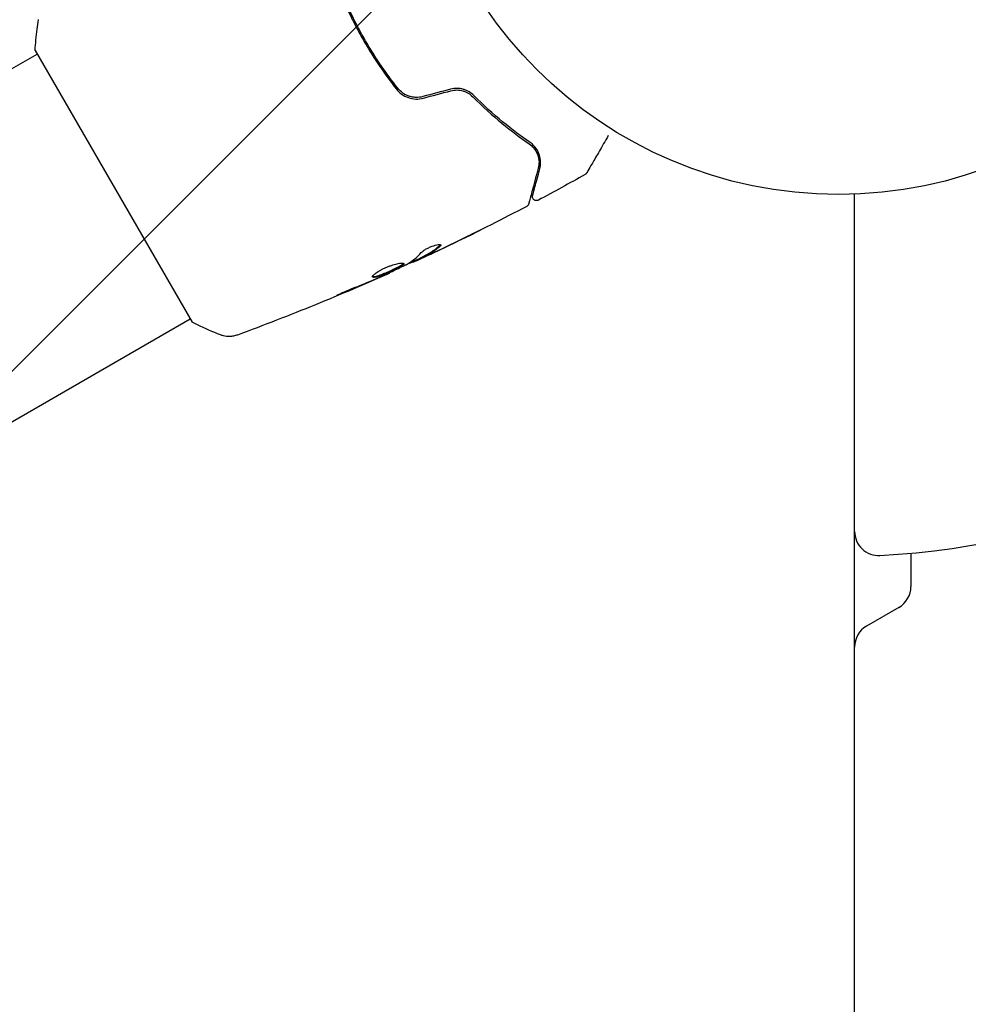
# Model space of a CAD drawing. Units: millimetres. Extents: x -5631 to 4060, y -4768 to 3962.
# Drawn here: x -102 to 16, y 928 to 1051 of the extents above; entities that cross this region are included whole.
import ezdxf

# ---------------------------------------------------------------- set-up
doc = ezdxf.new("R2010")
doc.units = ezdxf.units.MM
doc.header["$LTSCALE"] = 20
doc.linetypes.add('HIDDEN', pattern=[9.525, 6.35, -3.175])
for name, color, linetype in [('2d', 230, 'Continuous'), ('AS-Free_Space', 31, 'HIDDEN'), ('AS-Free_Space_Hatch', 31, 'HIDDEN')]:
    doc.layers.add(name, color=color, linetype=linetype)

msp = doc.modelspace()

# ---------------------------------------------------------------- hatches: boundary and pattern name
at = {"layer": 'AS-Free_Space_Hatch'}
h = msp.add_hatch(dxfattribs=at)
h.set_pattern_fill('ANSI31', color=256, scale=100)
h.set_pattern_definition([(45, (-553.05, -341.34), (-224.506, 224.506), [])])
edge = h.paths.add_edge_path()
edge.add_arc((-3737, 541), 500, 0, 360)
edge = h.paths.add_edge_path()
edge.add_line((1334.54, 311.5), (2210.27, 1828.3))
edge.add_arc((1344.24, 2328.3), 1000, 330, 510)
edge.add_line((478.22, 2828.3), (-397.51, 1311.5))
edge.add_arc((468.52, 811.5), 1000, 150, 330)

# ---------------------------------------------------------------- linework, layer by layer
at = {"layer": '2d'}
for p, q in [((-189.53, 994.51), (-99.57, 1046.45)), ((-99.82, 1046.89), (-80.32, 1013.11)), ((2, 52.96), (2, 1029.04)), ((-52.9, 1020.64), (-52.85, 1020.56)), ((-51.97, 1021.11), (-51.92, 1021.02)), ((-55.88, 1019.25), (-55.84, 1019.19)), ((-170.53, 961.6), (-80.57, 1013.55)), ((9, 984.41), (9, 980.27)), ((7.5, 977.67), (3.5, 975.36))]:
    msp.add_line(p, q, dxfattribs=at)
msp.add_circle((0, 1082), 53, dxfattribs=at)
for centre, radius, start, end in [((0, 1082), 98, 273.017, 314.7999), ((5, 987.13), 3, 180, 273.017), ((6, 980.27), 3, 300, 0), ((5, 972.76), 3, 120, 180)]:
    msp.add_arc(centre, radius, start, end, dxfattribs=at)
for points, knots in [([(-61.97, 1054.23), (-61.55, 1053.2), (-61.1, 1052.18), (-60.35, 1050.62), (-60.08, 1050.09), (-59.51, 1049.02), (-59.22, 1048.49), (-58.31, 1046.92), (-57.67, 1045.9), (-56.34, 1043.94), (-55.64, 1042.99), (-54.92, 1042.08)], [0.00018405, 0.00018405, 0.00018405, 0.00018405, 0.0036116, 0.0036116, 0.0054174, 0.0054174, 0.0072232, 0.0072232, 0.01083479, 0.01083479, 0.01444639, 0.01444639, 0.01444639, 0.01444639]), ([(-54.76, 1042.2), (-55.49, 1043.12), (-56.18, 1044.06), (-57.18, 1045.54), (-57.51, 1046.04), (-58.15, 1047.06), (-58.46, 1047.57), (-59.36, 1049.14), (-59.92, 1050.19), (-60.91, 1052.24), (-61.35, 1053.23), (-61.75, 1054.22)], [0, 0, 0, 0, 0.0035954, 0.0035954, 0.00539309, 0.00539309, 0.00719079, 0.00719079, 0.01078619, 0.01078619, 0.01410564, 0.01410564, 0.01410564, 0.01410564]), ([(-99.82, 1046.89), (-99.77, 1047.77), (-99.68, 1048.66), (-99.53, 1049.92), (-99.47, 1050.32), (-99.41, 1050.72)], [0, 0, 0, 0, 2.660887, 2.660887, 3.904745, 3.904745, 3.904745, 3.904745]), ([(-54.92, 1042.08), (-54.54, 1041.6), (-54.03, 1041.23), (-53.15, 1040.93), (-52.84, 1040.87), (-52.2, 1040.85), (-51.89, 1040.88), (-51.58, 1040.97)], [0, 0, 0, 0, 0.001914168, 0.001914168, 0.002871252, 0.002871252, 0.003828336, 0.003828336, 0.003828336, 0.003828336]), ([(-51.63, 1041.16), (-51.92, 1041.08), (-52.22, 1041.05), (-52.65, 1041.06), (-52.8, 1041.08), (-53.09, 1041.13), (-53.23, 1041.17), (-53.51, 1041.26), (-53.64, 1041.32), (-53.9, 1041.45), (-54.02, 1041.52), (-54.38, 1041.77), (-54.58, 1041.97), (-54.76, 1042.2)], [0, 0, 0, 0, 0.000889055, 0.000889055, 0.001333583, 0.001333583, 0.00177811, 0.00177811, 0.002222638, 0.002222638, 0.002667165, 0.002667165, 0.00355622, 0.00355622, 0.00355622, 0.00355622]), ([(-45.31, 1041.29), (-45.48, 1041.46), (-45.67, 1041.62), (-45.99, 1041.81), (-46.11, 1041.87), (-46.34, 1041.98), (-46.47, 1042.02), (-46.72, 1042.1), (-46.85, 1042.13), (-47.12, 1042.17), (-47.26, 1042.18), (-47.67, 1042.18), (-47.94, 1042.15), (-48.21, 1042.08)], [0, 0, 0, 0, 0.000832155, 0.000832155, 0.001248232, 0.001248232, 0.001664309, 0.001664309, 0.002080386, 0.002080386, 0.002496464, 0.002496464, 0.003328618, 0.003328618, 0.003328618, 0.003328618]), ([(-48.16, 1041.88), (-47.91, 1041.95), (-47.66, 1041.98), (-47.28, 1041.98), (-47.16, 1041.97), (-46.91, 1041.93), (-46.79, 1041.91), (-46.56, 1041.84), (-46.44, 1041.8), (-46.22, 1041.7), (-46.11, 1041.65), (-45.8, 1041.46), (-45.61, 1041.32), (-45.45, 1041.15)], [0, 0, 0, 0, 0.000765347, 0.000765347, 0.00114802, 0.00114802, 0.001530694, 0.001530694, 0.001913367, 0.001913367, 0.00229604, 0.00229604, 0.003061387, 0.003061387, 0.003061387, 0.003061387]), ([(-38.31, 1035.45), (-39.4, 1036.21), (-40.55, 1037.06), (-42.9, 1039), (-44.1, 1040.08), (-45.31, 1041.29)], [0, 0, 0, 0, 0.00561537, 0.00561537, 0.01123074, 0.01123074, 0.01123074, 0.01123074]), ([(-45.45, 1041.15), (-44.22, 1039.91), (-43, 1038.82), (-40.65, 1036.88), (-39.5, 1036.03), (-38.42, 1035.28)], [0, 0, 0, 0, 0.00577336, 0.00577336, 0.01154671, 0.01154671, 0.01154671, 0.01154671]), ([(-38.42, 1035.28), (-38.23, 1035.15), (-38.07, 1035.01), (-37.82, 1034.73), (-37.71, 1034.59), (-37.44, 1034.15), (-37.34, 1033.88), (-37.22, 1033.35), (-37.2, 1033.1), (-37.22, 1032.64), (-37.25, 1032.43), (-37.3, 1032.25)], [0, 0, 0, 0, 0.001140977, 0.001140977, 0.002281954, 0.002281954, 0.004563907, 0.004563907, 0.006845861, 0.006845861, 0.009127814, 0.009127814, 0.009127814, 0.009127814]), ([(-38.42, 1035.28), (-38.14, 1035.09), (-37.92, 1034.87), (-37.58, 1034.4), (-37.45, 1034.14), (-37.31, 1033.75), (-37.28, 1033.62), (-37.23, 1033.35), (-37.21, 1033.21), (-37.2, 1032.81), (-37.23, 1032.53), (-37.3, 1032.25)], [0, 0, 0, 0, 0.001348017, 0.001348017, 0.002696033, 0.002696033, 0.003370042, 0.003370042, 0.00404405, 0.00404405, 0.005392066, 0.005392066, 0.005392066, 0.005392066]), ([(-37.11, 1032.2), (-37.04, 1032.48), (-37, 1032.75), (-37.01, 1033.31), (-37.06, 1033.59), (-37.18, 1034), (-37.24, 1034.14), (-37.37, 1034.42), (-37.45, 1034.56), (-37.73, 1034.96), (-37.98, 1035.22), (-38.31, 1035.45)], [0, 0, 0, 0, 0.001864837, 0.001864837, 0.003729674, 0.003729674, 0.004662092, 0.004662092, 0.00559451, 0.00559451, 0.007459347, 0.007459347, 0.007459347, 0.007459347]), ([(-28.61, 1036.31), (-28.61, 1036.31), (-28.61, 1036.31), (-29.01, 1035.62), (-29.37, 1034.98), (-29.87, 1034.11), (-30.03, 1033.84), (-30.33, 1033.33), (-30.46, 1033.1), (-30.82, 1032.47), (-31.01, 1032.15), (-31.18, 1031.85), (-31.22, 1031.78), (-31.25, 1031.73), (-31.26, 1031.72), (-31.26, 1031.71), (-31.26, 1031.71), (-31.27, 1031.69), (-31.28, 1031.68), (-31.29, 1031.67), (-31.29, 1031.66), (-31.29, 1031.66)], [0.00361485, 0.00361485, 0.00361485, 0.00361485, 0.00362128, 0.00362128, 0.00724257, 0.00724257, 0.00905321, 0.00905321, 0.01086385, 0.01086385, 0.01448514, 0.01448514, 0.01629578, 0.01629578, 0.0172011, 0.0172011, 0.01810642, 0.01810642, 0.02172771, 0.02172771, 0.02826335, 0.02826335, 0.02826335, 0.02826335]), ([(-37.3, 1032.25), (-37.61, 1031.12), (-37.86, 1030.17), (-38.1, 1029.26), (-38.15, 1029.09), (-38.23, 1028.78), (-38.27, 1028.64), (-38.37, 1028.28), (-38.41, 1028.1), (-38.45, 1027.95), (-38.46, 1027.92), (-38.47, 1027.9), (-38.47, 1027.89), (-38.48, 1027.87), (-38.48, 1027.86), (-38.49, 1027.84), (-38.49, 1027.83), (-38.49, 1027.83)], [0, 0, 0, 0, 0.00604989, 0.00604989, 0.00756236, 0.00756236, 0.00907483, 0.00907483, 0.01209978, 0.01209978, 0.01361225, 0.01361225, 0.01512472, 0.01512472, 0.01814967, 0.01814967, 0.02364717, 0.02364717, 0.02364717, 0.02364717]), ([(-38.01, 1028.86), (-38.01, 1028.86), (-38, 1028.86), (-38, 1028.88), (-38, 1028.88), (-37.99, 1028.9), (-37.99, 1028.91), (-37.99, 1028.92), (-37.99, 1028.92), (-37.99, 1028.93), (-37.99, 1028.93), (-37.97, 1028.98), (-37.94, 1029.09), (-37.88, 1029.34), (-37.85, 1029.43), (-37.79, 1029.66), (-37.76, 1029.79), (-37.57, 1030.49), (-37.36, 1031.26), (-37.11, 1032.2)], [0.02275047, 0.02275047, 0.02275047, 0.02275047, 0.02787328, 0.02787328, 0.0306606, 0.0306606, 0.03205427, 0.03205427, 0.0327511, 0.0327511, 0.03344793, 0.03344793, 0.03623526, 0.03623526, 0.03762892, 0.03762892, 0.03902259, 0.03902259, 0.04459724, 0.04459724, 0.04459724, 0.04459724]), ([(-31.29, 1031.66), (-31.29, 1031.66), (-31.29, 1031.66), (-31.29, 1031.66), (-31.29, 1031.66), (-31.29, 1031.66), (-31.29, 1031.66), (-31.29, 1031.65), (-31.3, 1031.65), (-31.3, 1031.64), (-31.31, 1031.63), (-31.33, 1031.61), (-31.34, 1031.59), (-31.39, 1031.54), (-31.43, 1031.5), (-31.48, 1031.48)], [0, 0, 0, 0, 0.0004883, 0.0004883, 0.0024414, 0.0024414, 0.0063477, 0.0063477, 0.0141604, 0.0141604, 0.0454251, 0.0454251, 0.1080431, 0.1080431, 0.2662065, 0.2662065, 0.2662065, 0.2662065]), ([(-38.49, 1027.83), (-38.49, 1027.81), (-38.5, 1027.79), (-38.52, 1027.75), (-38.53, 1027.73), (-38.56, 1027.68), (-38.58, 1027.64), (-38.65, 1027.58), (-38.69, 1027.54), (-38.74, 1027.52)], [0, 0, 0, 0, 0.063877, 0.063877, 0.1267226, 0.1267226, 0.2526866, 0.2526866, 0.41085, 0.41085, 0.41085, 0.41085]), ([(-37.29, 1028.29), (-37.33, 1028.26), (-37.39, 1028.24), (-37.49, 1028.23), (-37.55, 1028.23), (-37.66, 1028.24), (-37.71, 1028.26), (-37.8, 1028.31), (-37.85, 1028.35), (-37.92, 1028.43), (-37.95, 1028.47), (-38, 1028.57), (-38.01, 1028.62), (-38.03, 1028.73), (-38.02, 1028.79), (-38.01, 1028.85), (-38.01, 1028.85), (-38.01, 1028.86)], [0, 0, 0, 0, 0.16195, 0.16195, 0.324498, 0.324498, 0.487024, 0.487024, 0.649551, 0.649551, 0.812077, 0.812077, 0.974604, 0.974604, 1.137131, 1.137131, 1.15657, 1.15657, 1.15657, 1.15657]), ([(-38.74, 1027.52), (-41.67, 1025.97), (-44.62, 1024.48), (-49, 1022.36), (-50.4, 1021.69), (-51.81, 1021.04)], [0, 0, 0, 0, 10.001335, 10.001335, 14.690563, 14.690563, 14.690563, 14.690563]), ([(-44.48, 1024.57), (-44.48, 1024.57), (-44.5, 1024.57), (-44.54, 1024.54), (-44.57, 1024.53), (-44.71, 1024.46), (-44.84, 1024.39), (-45.08, 1024.27), (-45.17, 1024.23), (-45.36, 1024.13), (-45.46, 1024.09), (-45.66, 1023.98), (-45.77, 1023.93), (-45.98, 1023.83), (-46.09, 1023.77), (-46.2, 1023.72)], [0.002335629, 0.002335629, 0.002335629, 0.002335629, 0.002691247, 0.002691247, 0.003046864, 0.003046864, 0.003758098, 0.003758098, 0.004113716, 0.004113716, 0.004469333, 0.004469333, 0.00482495, 0.00482495, 0.005180567, 0.005180567, 0.005180567, 0.005180567]), ([(-45.74, 1023.95), (-45.57, 1024.04), (-45.4, 1024.12), (-45.09, 1024.27), (-44.96, 1024.34), (-44.73, 1024.45), (-44.64, 1024.5), (-44.55, 1024.54), (-44.52, 1024.55), (-44.49, 1024.57), (-44.48, 1024.57), (-44.48, 1024.57)], [0, 0, 0, 0, 0.000583907, 0.000583907, 0.001167815, 0.001167815, 0.001751722, 0.001751722, 0.002043676, 0.002043676, 0.002335629, 0.002335629, 0.002335629, 0.002335629]), ([(-51.83, 1021.79), (-51.78, 1021.84), (-51.71, 1021.9), (-51.53, 1022.04), (-51.42, 1022.11), (-51.18, 1022.25), (-51.05, 1022.32), (-50.77, 1022.45), (-50.63, 1022.51), (-50.21, 1022.66), (-49.95, 1022.73), (-49.56, 1022.79), (-49.44, 1022.78), (-49.41, 1022.73)], [0, 0, 0, 0, 0.000456133, 0.000456133, 0.000912267, 0.000912267, 0.0013684, 0.0013684, 0.001824534, 0.001824534, 0.0027368, 0.0027368, 0.003649067, 0.003649067, 0.003649067, 0.003649067]), ([(-51.83, 1021.18), (-51.63, 1021.28), (-51.43, 1021.39), (-51.03, 1021.6), (-50.83, 1021.71), (-50.25, 1022.07), (-49.89, 1022.35), (-49.55, 1022.66)], [0, 0, 0, 0, 0.001469311, 0.001469311, 0.002938621, 0.002938621, 0.005877242, 0.005877242, 0.005877242, 0.005877242]), ([(-49.5, 1022.57), (-49.84, 1022.26), (-50.2, 1021.98), (-50.78, 1021.62), (-50.98, 1021.51), (-51.38, 1021.3), (-51.58, 1021.2), (-51.78, 1021.09)], [0, 0, 0, 0, 0.002938605, 0.002938605, 0.004407908, 0.004407908, 0.005877211, 0.005877211, 0.005877211, 0.005877211]), ([(-51.59, 1021.16), (-51.38, 1021.26), (-51.14, 1021.37), (-50.59, 1021.62), (-50.3, 1021.76), (-49.99, 1021.9)], [0, 0, 0, 0, 0.001013465, 0.001013465, 0.00202693, 0.00202693, 0.00202693, 0.00202693]), ([(-49.55, 1022.66), (-49.51, 1022.7), (-49.49, 1022.73), (-49.47, 1022.76), (-49.47, 1022.76), (-49.47, 1022.77)], [0, 0, 0, 0, 0.0003297632, 0.0003297632, 0.0003852274, 0.0003852274, 0.0003852274, 0.0003852274]), ([(-57.88, 1018.74), (-57.9, 1018.78), (-57.88, 1018.85), (-57.73, 1019.02), (-57.61, 1019.12), (-57.37, 1019.3), (-57.28, 1019.36), (-57.08, 1019.48), (-56.98, 1019.54), (-56.75, 1019.67), (-56.63, 1019.73), (-56.39, 1019.85), (-56.26, 1019.9), (-56, 1020.01), (-55.87, 1020.06), (-55.62, 1020.16), (-55.49, 1020.2), (-55.24, 1020.28), (-55.13, 1020.31), (-54.9, 1020.37), (-54.79, 1020.4), (-54.5, 1020.46), (-54.33, 1020.48), (-54.1, 1020.48), (-54.02, 1020.46), (-54, 1020.42)], [0.006617599, 0.006617599, 0.006617599, 0.006617599, 0.007449314, 0.007449314, 0.008281029, 0.008281029, 0.008696886, 0.008696886, 0.009112744, 0.009112744, 0.009528601, 0.009528601, 0.009944458, 0.009944458, 0.010360316, 0.010360316, 0.010776173, 0.010776173, 0.011192031, 0.011192031, 0.011607888, 0.011607888, 0.012439603, 0.012439603, 0.013271318, 0.013271318, 0.013271318, 0.013271318]), ([(-52.88, 1020.6), (-52.88, 1020.61), (-52.89, 1020.6), (-52.93, 1020.59), (-52.96, 1020.58), (-53.04, 1020.55), (-53.09, 1020.53), (-53.2, 1020.49), (-53.26, 1020.46), (-53.35, 1020.43), (-53.38, 1020.42), (-53.4, 1020.41)], [0, 0, 0, 0, 0.00032099, 0.00032099, 0.000641981, 0.000641981, 0.000962971, 0.000962971, 0.001283961, 0.001283961, 0.00137276, 0.00137276, 0.00137276, 0.00137276]), ([(-51.39, 1021.23), (-51.54, 1021.16), (-51.69, 1021.09), (-51.98, 1020.96), (-52.11, 1020.9), (-52.46, 1020.73), (-52.63, 1020.66), (-52.7, 1020.62)], [0, 0, 0, 0, 0.000502086, 0.000502086, 0.001004171, 0.001004171, 0.002008343, 0.002008343, 0.002008343, 0.002008343]), ([(-51.78, 1021.09), (-51.84, 1021.06), (-51.88, 1021.04), (-51.92, 1021.02), (-51.92, 1021.02), (-51.87, 1021.04), (-51.76, 1021.08), (-51.59, 1021.16)], [0, 0, 0, 0, 0.000405292, 0.000405292, 0.000810583, 0.000810583, 0.001621167, 0.001621167, 0.001621167, 0.001621167]), ([(-57.88, 1018.79), (-57.88, 1018.79), (-57.87, 1018.79), (-57.82, 1018.78), (-57.78, 1018.78), (-57.61, 1018.8), (-57.45, 1018.83), (-57.17, 1018.92), (-57.07, 1018.96), (-56.85, 1019.03), (-56.74, 1019.08), (-56.5, 1019.17), (-56.38, 1019.22), (-56.13, 1019.33), (-56, 1019.38), (-55.62, 1019.55), (-55.37, 1019.67), (-55.02, 1019.83), (-54.91, 1019.89), (-54.71, 1020), (-54.61, 1020.05), (-54.44, 1020.14), (-54.37, 1020.19), (-54.24, 1020.27), (-54.18, 1020.31), (-54.09, 1020.39), (-54.06, 1020.43), (-54.05, 1020.46)], [0.006959302, 0.006959302, 0.006959302, 0.006959302, 0.007065717, 0.007065717, 0.007479037, 0.007479037, 0.008305676, 0.008305676, 0.008718996, 0.008718996, 0.009132316, 0.009132316, 0.009545635, 0.009545635, 0.009958955, 0.009958955, 0.010785595, 0.010785595, 0.011198915, 0.011198915, 0.011612234, 0.011612234, 0.012025554, 0.012025554, 0.012438874, 0.012438874, 0.012937835, 0.012937835, 0.012937835, 0.012937835]), ([(-54, 1020.42), (-53.99, 1020.41), (-53.99, 1020.38), (-54.02, 1020.33), (-54.05, 1020.3), (-54.13, 1020.23), (-54.18, 1020.19), (-54.31, 1020.1), (-54.39, 1020.06), (-54.64, 1019.91), (-54.86, 1019.8), (-55.2, 1019.64), (-55.32, 1019.58), (-55.57, 1019.46), (-55.69, 1019.41), (-55.95, 1019.3), (-56.08, 1019.24), (-56.33, 1019.14), (-56.45, 1019.09), (-56.81, 1018.94), (-57.02, 1018.86), (-57.31, 1018.77), (-57.39, 1018.75), (-57.55, 1018.71), (-57.61, 1018.7), (-57.73, 1018.69), (-57.77, 1018.69), (-57.84, 1018.71), (-57.87, 1018.72), (-57.88, 1018.74)], [0, 0, 0, 0, 0.0004136, 0.0004136, 0.0008272, 0.0008272, 0.0012408, 0.0012408, 0.0016544, 0.0016544, 0.0024816, 0.0024816, 0.0028952, 0.0028952, 0.0033088, 0.0033088, 0.0037224, 0.0037224, 0.004136, 0.004136, 0.0049632, 0.0049632, 0.0053768, 0.0053768, 0.0057904, 0.0057904, 0.006203999, 0.006203999, 0.006617599, 0.006617599, 0.006617599, 0.006617599]), ([(-56.82, 1018.82), (-56.3, 1019.06), (-55.78, 1019.29), (-54.74, 1019.78), (-54.23, 1020.02), (-53.72, 1020.27)], [0, 0, 0, 0, 0.00190427, 0.00190427, 0.003808539, 0.003808539, 0.003808539, 0.003808539]), ([(-55.84, 1019.19), (-58.87, 1017.84), (-61.91, 1016.54), (-68.19, 1013.98), (-71.42, 1012.73), (-74.67, 1011.53)], [0, 0, 0, 0, 10.001335, 10.001335, 20.470445, 20.470445, 20.470445, 20.470445]), ([(-60.65, 1017.22), (-60.12, 1017.43), (-59.59, 1017.64), (-58.53, 1018.08), (-58.01, 1018.3), (-57.48, 1018.53)], [0, 0, 0, 0, 0.001845834, 0.001845834, 0.003691668, 0.003691668, 0.003691668, 0.003691668]), ([(-55.84, 1019.19), (-55.84, 1019.19), (-55.87, 1019.18), (-55.96, 1019.14), (-56.03, 1019.11), (-56.2, 1019.04), (-56.31, 1018.99), (-56.57, 1018.88), (-56.71, 1018.82), (-56.87, 1018.75)], [0, 0, 0, 0, 0.000630412, 0.000630412, 0.001260825, 0.001260825, 0.001891237, 0.001891237, 0.00252165, 0.00252165, 0.00252165, 0.00252165]), ([(-61.57, 1016.74), (-61.73, 1016.67), (-61.87, 1016.61), (-62.05, 1016.54), (-62.1, 1016.52), (-62.19, 1016.49), (-62.24, 1016.47), (-62.33, 1016.44), (-62.37, 1016.42), (-62.37, 1016.43), (-62.34, 1016.45), (-62.26, 1016.5), (-62.22, 1016.52), (-62.13, 1016.57), (-62.08, 1016.59), (-61.96, 1016.65), (-61.9, 1016.68), (-61.77, 1016.74), (-61.7, 1016.77), (-61.32, 1016.95), (-60.96, 1017.1), (-60.65, 1017.22)], [0, 0, 0, 0, 0.000536546, 0.000536546, 0.000804819, 0.000804819, 0.001073092, 0.001073092, 0.001609638, 0.001609638, 0.002146183, 0.002146183, 0.002414456, 0.002414456, 0.002682729, 0.002682729, 0.002951002, 0.002951002, 0.003219275, 0.003219275, 0.004292367, 0.004292367, 0.004292367, 0.004292367]), ([(-76.8, 1011.55), (-77.73, 1011.91), (-78.7, 1012.33), (-79.87, 1012.89), (-80.09, 1013), (-80.32, 1013.11)], [0, 0, 0, 0, 3.150023, 3.150023, 3.901435, 3.901435, 3.901435, 3.901435]), ([(-74.67, 1011.53), (-74.74, 1011.51), (-74.82, 1011.48), (-74.99, 1011.43), (-75.09, 1011.41), (-75.34, 1011.36), (-75.5, 1011.35), (-75.91, 1011.34), (-76.17, 1011.37), (-76.55, 1011.46), (-76.67, 1011.5), (-76.8, 1011.55)], [0, 0, 0, 0, 0.281105, 0.281105, 0.591987, 0.591987, 1.075535, 1.075535, 1.846945, 1.846945, 2.242897, 2.242897, 2.242897, 2.242897]), ([(-74.67, 1011.53), (-74.67, 1011.53), (-74.67, 1011.53), (-74.67, 1011.53), (-74.67, 1011.53), (-74.67, 1011.53)], [0.00233076358, 0.00233076358, 0.00233076358, 0.00233076358, 0.00233614505, 0.00233614505, 0.00234726556, 0.00234726556, 0.00234726556, 0.00234726556])]:
    msp.add_open_spline(points, degree=3, knots=knots, dxfattribs=at)
for points in [[(-48.21, 1042.08), (-49.35, 1041.77), (-50.49, 1041.47), (-51.63, 1041.16)], [(-51.58, 1040.97), (-50.44, 1041.27), (-49.3, 1041.58), (-48.16, 1041.88)], [(-31.48, 1031.48), (-33.4, 1030.39), (-35.34, 1029.33), (-37.29, 1028.29)], [(-31.48, 1031.48), (-31.48, 1031.48), (-31.48, 1031.48), (-31.48, 1031.48)], [(-38.74, 1027.52), (-38.74, 1027.52), (-38.74, 1027.52), (-38.74, 1027.52)], [(-46.2, 1023.72), (-47.55, 1023.06), (-48.9, 1022.4), (-50.26, 1021.76)], [(-49.99, 1021.9), (-48.57, 1022.58), (-47.15, 1023.26), (-45.74, 1023.95)], [(-53.57, 1020.35), (-52.93, 1020.73), (-52.35, 1021.22), (-51.83, 1021.79)], [(-50.26, 1021.76), (-50.63, 1021.58), (-51.01, 1021.41), (-51.39, 1021.23)], [(-49.41, 1022.73), (-49.39, 1022.7), (-49.42, 1022.64), (-49.5, 1022.57)], [(-51.95, 1021.08), (-52.62, 1020.77), (-53.29, 1020.46), (-53.97, 1020.15)], [(-52.7, 1020.62), (-52.8, 1020.58), (-52.85, 1020.56), (-52.85, 1020.56)], [(-51.97, 1021.11), (-51.97, 1021.11), (-51.92, 1021.14), (-51.83, 1021.18)], [(-50.75, 1021.64), (-50.75, 1021.64), (-50.75, 1021.64), (-50.75, 1021.64)], [(-53.72, 1020.27), (-53.65, 1020.3), (-53.6, 1020.33), (-53.57, 1020.35)], [(-57.81, 1018.33), (-59.06, 1017.79), (-60.31, 1017.26), (-61.57, 1016.74)], [(-56.87, 1018.75), (-57.16, 1018.62), (-57.48, 1018.48), (-57.81, 1018.33)], [(-57.48, 1018.53), (-57.39, 1018.57), (-57.31, 1018.6), (-57.22, 1018.64)], [(-57.22, 1018.64), (-57.09, 1018.7), (-56.94, 1018.76), (-56.82, 1018.82)], [(-55.84, 1019.19), (-55.84, 1019.19), (-55.84, 1019.19), (-55.84, 1019.19)], [(-76.8, 1011.55), (-76.8, 1011.55), (-76.8, 1011.55), (-76.8, 1011.55)]]:
    msp.add_open_spline(points, degree=3, dxfattribs=at)
at = {"layer": 'AS-Free_Space', "flags": 128}
msp.add_lwpolyline([(2210.27, 1828.3, 1), (478.22, 2828.3), (-397.51, 1311.5, 1), (1334.54, 311.5)], format="xyb", close=True, dxfattribs=at)

doc.saveas('drawing.dxf')
